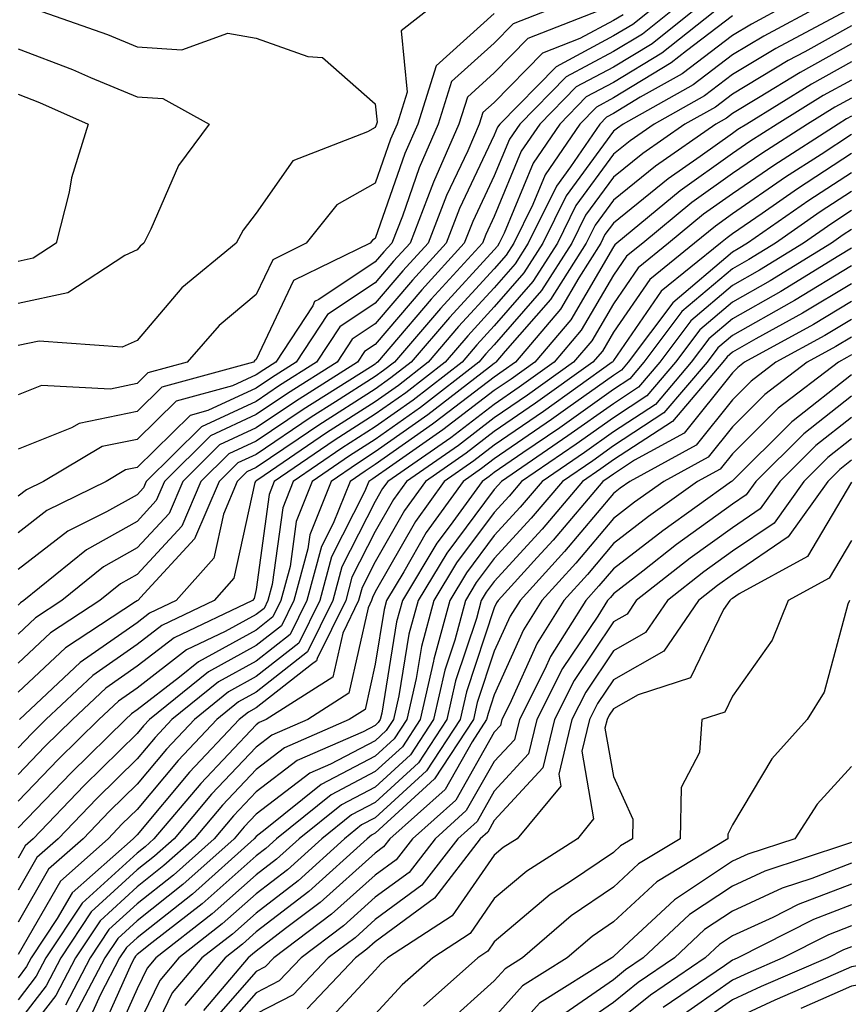
# Model space of a CAD drawing. Units: inches. Extents: x 1008083 to 1010723, y 7250378 to 7253018.
# Drawn here: x 1008248 to 1008318, y 7250528 to 7250611 of the extents above; entities that cross this region are included whole.
import ezdxf

# ---------------------------------------------------------------- set-up
doc = ezdxf.new("R2010")
doc.units = ezdxf.units.IN
doc.header["$MEASUREMENT"] = 0
doc.layers.add('Contour_10087250', color=7, linetype='Continuous', true_color=0x5e3577)

msp = doc.modelspace()

# ---------------------------------------------------------------- linework, layer by layer
at = {"layer": 'Contour_10087250'}
for points in [[(1008248.46, 7250611.92, 3010), (1008255.569, 7250609.44, 3010), (1008258.05, 7250608.414, 3010), (1008261.81, 7250608.16, 3010), (1008265.677, 7250609.547, 3010), (1008268.05, 7250609.127, 3010), (1008272.376, 7250607.594, 3010), (1008273.626, 7250607.496, 3010), (1008278.05, 7250603.619, 3010), (1008278.206, 7250602.076, 3010), (1008278.157, 7250601.92, 3010), (1008278.05, 7250601.637, 3010), (1008277.386, 7250601.256, 3010), (1008271.136, 7250598.834, 3010), (1008268.05, 7250594.43, 3010), (1008266.946, 7250593.024, 3010), (1008266.38, 7250591.92, 3010), (1008261.8, 7250588.17, 3010), (1008258.05, 7250583.756, 3010), (1008256.79, 7250583.18, 3010), (1008249.827, 7250583.697, 3010), (1008248.05, 7250583.317, 3010)], [(1008283.03, 7250611.92, 3011), (1008280.218, 7250609.752, 3011), (1008280.726, 7250604.596, 3011), (1008279.886, 7250601.92, 3011), (1008279.329, 7250600.641, 3011), (1008278.05, 7250596.969, 3011), (1008274.837, 7250595.133, 3011), (1008272.249, 7250591.92, 3011), (1008269.437, 7250590.533, 3011), (1008268.05, 7250587.623, 3011), (1008264.954, 7250585.016, 3011), (1008262.259, 7250581.92, 3011), (1008258.948, 7250581.022, 3011), (1008258.05, 7250580.133, 3011), (1008255.804, 7250579.674, 3011), (1008250.013, 7250579.957, 3011), (1008248.05, 7250579.176, 3011)], [(1008293.714, 7250611.92, 3013), (1008289.642, 7250610.328, 3013), (1008288.05, 7250608.707, 3013), (1008284.466, 7250605.504, 3013), (1008283.333, 7250601.92, 3013), (1008281.732, 7250598.238, 3013), (1008280.325, 7250594.195, 3013), (1008279.446, 7250591.92, 3013), (1008278.782, 7250591.188, 3013), (1008278.05, 7250590.338, 3013), (1008273.314, 7250587.184, 3013), (1008272.962, 7250587.008, 3013), (1008272.796, 7250586.666, 3013), (1008269.7, 7250581.92, 3013), (1008268.685, 7250581.285, 3013), (1008268.05, 7250580.856, 3013), (1008266.068, 7250579.938, 3013), (1008261.321, 7250578.649, 3013), (1008258.05, 7250575.436, 3013), (1008255.13, 7250574.84, 3013), (1008250.179, 7250571.92, 3013), (1008248.753, 7250571.217, 3013), (1008248.05, 7250570.68, 3013)], [(1008301.741, 7250611.92, 3016), (1008299.681, 7250610.289, 3016), (1008298.05, 7250609.313, 3016), (1008293.235, 7250606.735, 3016), (1008288.509, 7250601.92, 3016), (1008288.323, 7250601.647, 3016), (1008288.05, 7250600.992, 3016), (1008285.13, 7250594.84, 3016), (1008284.007, 7250591.92, 3016), (1008281.165, 7250588.805, 3016), (1008278.05, 7250585.143, 3016), (1008276.116, 7250583.854, 3016), (1008274.847, 7250581.92, 3016), (1008270.677, 7250579.293, 3016), (1008268.05, 7250577.526, 3016), (1008264.222, 7250575.748, 3016), (1008260.355, 7250571.92, 3016), (1008259.661, 7250570.309, 3016), (1008258.05, 7250568.561, 3016), (1008253.792, 7250566.178, 3016), (1008248.548, 7250561.92, 3016), (1008248.245, 7250561.725, 3016), (1008248.05, 7250561.539, 3016)], [(1008315.579, 7250611.92, 3022), (1008310.677, 7250609.293, 3022), (1008308.05, 7250607.721, 3022), (1008304.759, 7250605.211, 3022), (1008298.87, 7250601.92, 3022), (1008298.382, 7250601.588, 3022), (1008298.05, 7250601.315, 3022), (1008294.085, 7250595.885, 3022), (1008292.122, 7250591.92, 3022), (1008290.54, 7250589.43, 3022), (1008288.05, 7250586.578, 3022), (1008285.823, 7250584.147, 3022), (1008283.919, 7250581.92, 3022), (1008280.609, 7250579.361, 3022), (1008278.05, 7250577.555, 3022), (1008274.612, 7250575.358, 3022), (1008269.573, 7250571.92, 3022), (1008269.144, 7250570.826, 3022), (1008268.05, 7250562.838, 3022), (1008267.884, 7250562.086, 3022), (1008267.737, 7250561.92, 3022), (1008261.175, 7250558.795, 3022), (1008258.05, 7250556.393, 3022), (1008255.413, 7250554.557, 3022), (1008252.62, 7250551.92, 3022), (1008250.316, 7250549.654, 3022), (1008248.05, 7250547.311, 3022)], [(1008312.64, 7250611.92, 3021), (1008309.651, 7250610.318, 3021), (1008308.05, 7250609.361, 3021), (1008303.831, 7250606.139, 3021), (1008300.306, 7250604.176, 3021), (1008298.05, 7250602.809, 3021), (1008297.474, 7250602.496, 3021), (1008296.898, 7250601.92, 3021), (1008294.446, 7250598.317, 3021), (1008293.265, 7250596.705, 3021), (1008290.901, 7250591.92, 3021), (1008289.798, 7250590.172, 3021), (1008288.05, 7250588.17, 3021), (1008285.052, 7250584.918, 3021), (1008282.493, 7250581.92, 3021), (1008279.993, 7250579.977, 3021), (1008278.05, 7250578.61, 3021), (1008273.968, 7250576.002, 3021), (1008268.187, 7250572.057, 3021), (1008268.05, 7250571.959, 3021), (1008268.021, 7250571.949, 3021), (1008267.991, 7250571.92, 3021), (1008267.943, 7250571.813, 3021), (1008266.185, 7250563.785, 3021), (1008264.534, 7250561.92, 3021), (1008260.14, 7250559.83, 3021), (1008258.05, 7250558.219, 3021), (1008254.339, 7250555.631, 3021), (1008250.394, 7250551.92, 3021), (1008249.212, 7250550.758, 3021), (1008248.05, 7250549.557, 3021)], [(1008307.239, 7250611.92, 3019), (1008302.112, 7250607.858, 3019), (1008298.05, 7250605.406, 3019), (1008295.775, 7250604.195, 3019), (1008293.538, 7250601.92, 3019), (1008291.321, 7250598.649, 3019), (1008288.88, 7250592.75, 3019), (1008288.47, 7250591.92, 3019), (1008288.304, 7250591.666, 3019), (1008288.05, 7250591.373, 3019), (1008283.528, 7250586.442, 3019), (1008279.661, 7250581.92, 3019), (1008278.753, 7250581.217, 3019), (1008278.05, 7250580.719, 3019), (1008274.72, 7250578.59, 3019), (1008272.669, 7250577.301, 3019), (1008268.05, 7250574.186, 3019), (1008266.497, 7250573.473, 3019), (1008264.935, 7250571.92, 3019), (1008262.884, 7250567.086, 3019), (1008258.636, 7250562.506, 3019), (1008258.118, 7250561.92, 3019), (1008258.069, 7250561.901, 3019), (1008258.05, 7250561.881, 3019), (1008257.923, 7250561.793, 3019), (1008252.034, 7250557.936, 3019), (1008248.05, 7250554.225, 3019)], [(1008305.403, 7250611.92, 3018), (1008301.302, 7250608.668, 3018), (1008298.05, 7250606.705, 3018), (1008294.935, 7250605.035, 3018), (1008291.859, 7250601.92, 3018), (1008290.316, 7250599.654, 3018), (1008288.05, 7250594.156, 3018), (1008287.327, 7250592.643, 3018), (1008287.054, 7250591.92, 3018), (1008282.747, 7250587.223, 3018), (1008279.368, 7250583.238, 3018), (1008278.245, 7250581.92, 3018), (1008278.138, 7250581.832, 3018), (1008278.05, 7250581.774, 3018), (1008277.65, 7250581.52, 3018), (1008272.005, 7250577.965, 3018), (1008268.05, 7250575.299, 3018), (1008265.745, 7250574.225, 3018), (1008263.401, 7250571.92, 3018), (1008261.81, 7250568.16, 3018), (1008258.05, 7250564.108, 3018), (1008256.653, 7250563.317, 3018), (1008254.925, 7250561.92, 3018), (1008250.775, 7250559.195, 3018), (1008248.05, 7250556.666, 3018)], [(1008303.568, 7250611.92, 3017), (1008300.491, 7250609.479, 3017), (1008298.05, 7250608.014, 3017), (1008294.085, 7250605.885, 3017), (1008290.189, 7250601.92, 3017), (1008289.319, 7250600.651, 3017), (1008288.05, 7250597.574, 3017), (1008286.234, 7250593.736, 3017), (1008285.53, 7250591.92, 3017), (1008281.956, 7250588.014, 3017), (1008278.05, 7250583.414, 3017), (1008277.151, 7250582.818, 3017), (1008276.566, 7250581.92, 3017), (1008271.341, 7250578.629, 3017), (1008268.05, 7250576.412, 3017), (1008264.984, 7250574.986, 3017), (1008261.878, 7250571.92, 3017), (1008260.735, 7250569.235, 3017), (1008258.05, 7250566.334, 3017), (1008255.218, 7250564.752, 3017), (1008251.741, 7250561.92, 3017), (1008249.515, 7250560.455, 3017), (1008248.05, 7250559.098, 3017)], [(1008298.021, 7250611.891, 3014), (1008290.862, 7250609.108, 3014), (1008288.05, 7250606.217, 3014), (1008285.784, 7250604.186, 3014), (1008285.062, 7250601.92, 3014), (1008282.933, 7250597.037, 3014), (1008282.796, 7250596.666, 3014), (1008280.97, 7250591.92, 3014), (1008279.573, 7250590.397, 3014), (1008278.05, 7250588.6, 3014), (1008274.036, 7250585.934, 3014), (1008271.409, 7250581.92, 3014), (1008269.349, 7250580.621, 3014), (1008268.05, 7250579.742, 3014), (1008263.987, 7250577.858, 3014), (1008262.513, 7250577.457, 3014), (1008258.05, 7250573.082, 3014), (1008257.083, 7250572.887, 3014), (1008255.443, 7250571.92, 3014), (1008250.482, 7250569.488, 3014), (1008248.05, 7250567.594, 3014)], [(1008317.503, 7250611.373, 3023), (1008311.702, 7250608.268, 3023), (1008308.05, 7250606.08, 3023), (1008305.687, 7250604.283, 3023), (1008301.468, 7250601.92, 3023), (1008299.446, 7250600.524, 3023), (1008298.05, 7250599.381, 3023), (1008294.896, 7250595.074, 3023), (1008293.343, 7250591.92, 3023), (1008291.282, 7250588.688, 3023), (1008288.05, 7250584.977, 3023), (1008286.585, 7250583.385, 3023), (1008285.335, 7250581.92, 3023), (1008281.234, 7250578.736, 3023), (1008278.05, 7250576.5, 3023), (1008275.257, 7250574.713, 3023), (1008271.165, 7250571.92, 3023), (1008270.276, 7250569.693, 3023), (1008269.398, 7250563.268, 3023), (1008269.036, 7250561.92, 3023), (1008268.714, 7250561.256, 3023), (1008268.05, 7250560.738, 3023), (1008265.433, 7250559.303, 3023), (1008262.2, 7250557.77, 3023), (1008258.05, 7250554.557, 3023), (1008256.497, 7250553.473, 3023), (1008254.837, 7250551.92, 3023), (1008251.409, 7250548.561, 3023), (1008248.05, 7250545.065, 3023)], [(1008288.05, 7250611.188, 3012), (1008283.157, 7250606.813, 3012), (1008281.614, 7250601.92, 3012), (1008280.53, 7250599.44, 3012), (1008278.05, 7250592.311, 3012), (1008277.806, 7250592.164, 3012), (1008277.61, 7250591.92, 3012), (1008271.194, 7250588.776, 3012), (1008268.05, 7250582.154, 3012), (1008267.923, 7250582.047, 3012), (1008267.816, 7250581.92, 3012), (1008260.14, 7250579.83, 3012), (1008258.05, 7250577.789, 3012), (1008253.187, 7250576.783, 3012), (1008252.542, 7250576.412, 3012), (1008248.05, 7250574.635, 3012)], [(1008298.87, 7250611.1, 3015), (1008298.05, 7250610.611, 3015), (1008295.228, 7250609.098, 3015), (1008292.093, 7250607.877, 3015), (1008288.05, 7250603.736, 3015), (1008287.093, 7250602.877, 3015), (1008286.79, 7250601.92, 3015), (1008285.814, 7250599.684, 3015), (1008284.036, 7250595.934, 3015), (1008282.493, 7250591.92, 3015), (1008280.364, 7250589.606, 3015), (1008278.05, 7250586.871, 3015), (1008275.071, 7250584.899, 3015), (1008273.128, 7250581.92, 3015), (1008270.013, 7250579.957, 3015), (1008268.05, 7250578.629, 3015), (1008263.46, 7250576.51, 3015), (1008258.821, 7250571.92, 3015), (1008258.597, 7250571.373, 3015), (1008258.05, 7250570.797, 3015), (1008255.482, 7250569.352, 3015), (1008252.22, 7250567.75, 3015), (1008248.05, 7250564.518, 3015)], [(1008308.05, 7250611.002, 3020), (1008304.183, 7250608.053, 3020), (1008302.913, 7250607.057, 3020), (1008298.05, 7250604.108, 3020), (1008296.624, 7250603.346, 3020), (1008295.218, 7250601.92, 3020), (1008292.318, 7250597.652, 3020), (1008291.282, 7250595.152, 3020), (1008289.691, 7250591.92, 3020), (1008289.046, 7250590.924, 3020), (1008288.05, 7250589.772, 3020), (1008284.29, 7250585.68, 3020), (1008281.077, 7250581.92, 3020), (1008279.368, 7250580.602, 3020), (1008278.05, 7250579.664, 3020), (1008273.323, 7250576.647, 3020), (1008271.585, 7250575.455, 3020), (1008268.05, 7250573.072, 3020), (1008267.259, 7250572.711, 3020), (1008266.458, 7250571.92, 3020), (1008265.296, 7250569.166, 3020), (1008264.485, 7250565.485, 3020), (1008261.321, 7250561.92, 3020), (1008259.105, 7250560.865, 3020), (1008258.05, 7250560.055, 3020), (1008253.265, 7250556.705, 3020), (1008248.167, 7250551.92, 3020)], [(1008318.05, 7250610.162, 3024), (1008314.114, 7250607.985, 3024), (1008312.728, 7250607.242, 3024), (1008308.05, 7250604.44, 3024), (1008306.624, 7250603.346, 3024), (1008304.056, 7250601.92, 3024), (1008300.511, 7250599.459, 3024), (1008298.05, 7250597.457, 3024), (1008295.706, 7250594.264, 3024), (1008294.554, 7250591.92, 3024), (1008292.025, 7250587.945, 3024), (1008288.05, 7250583.385, 3024), (1008287.347, 7250582.623, 3024), (1008286.751, 7250581.92, 3024), (1008281.849, 7250578.121, 3024), (1008278.05, 7250575.445, 3024), (1008275.901, 7250574.068, 3024), (1008272.747, 7250571.92, 3024), (1008271.419, 7250568.551, 3024), (1008270.901, 7250564.772, 3024), (1008270.12, 7250561.92, 3024), (1008269.437, 7250560.533, 3024), (1008268.05, 7250559.44, 3024), (1008263.206, 7250556.764, 3024), (1008261.605, 7250555.475, 3024), (1008258.05, 7250552.731, 3024), (1008257.571, 7250552.399, 3024), (1008257.064, 7250551.92, 3024), (1008252.513, 7250547.457, 3024), (1008248.05, 7250542.818, 3024)], [(1008318.05, 7250608.649, 3025), (1008313.724, 7250606.246, 3025), (1008310.247, 7250604.117, 3025), (1008308.05, 7250602.799, 3025), (1008307.552, 7250602.418, 3025), (1008306.653, 7250601.92, 3025), (1008301.575, 7250598.395, 3025), (1008298.05, 7250595.524, 3025), (1008296.526, 7250593.443, 3025), (1008295.775, 7250591.92, 3025), (1008292.767, 7250587.203, 3025), (1008288.968, 7250582.838, 3025), (1008288.187, 7250581.92, 3025), (1008288.109, 7250581.861, 3025), (1008288.05, 7250581.822, 3025), (1008287.64, 7250581.51, 3025), (1008282.464, 7250577.506, 3025), (1008278.05, 7250574.391, 3025), (1008276.546, 7250573.424, 3025), (1008274.339, 7250571.92, 3025), (1008272.552, 7250567.418, 3025), (1008272.396, 7250566.266, 3025), (1008271.214, 7250561.92, 3025), (1008270.169, 7250559.801, 3025), (1008268.05, 7250558.131, 3025), (1008264.046, 7250555.924, 3025), (1008259.095, 7250551.92, 3025), (1008258.587, 7250551.383, 3025), (1008258.05, 7250550.738, 3025), (1008253.597, 7250546.373, 3025), (1008249.31, 7250541.92, 3025), (1008248.646, 7250541.324, 3025), (1008248.05, 7250540.299, 3025)], [(1008248.05, 7250608.238, 3009), (1008252.63, 7250606.5, 3009), (1008254.134, 7250605.836, 3009), (1008258.05, 7250604.215, 3009), (1008260.198, 7250604.068, 3009), (1008264.095, 7250601.92, 3009), (1008261.526, 7250598.443, 3009), (1008259.212, 7250593.082, 3009), (1008258.616, 7250591.92, 3009), (1008258.304, 7250591.666, 3009), (1008258.05, 7250591.373, 3009), (1008257.025, 7250590.895, 3009), (1008252.23, 7250587.74, 3009), (1008248.05, 7250586.852, 3009)], [(1008318.05, 7250607.135, 3026), (1008314.691, 7250605.279, 3026), (1008309.241, 7250601.92, 3026), (1008308.509, 7250601.461, 3026), (1008308.05, 7250601.139, 3026), (1008305.325, 7250599.195, 3026), (1008302.64, 7250597.33, 3026), (1008298.05, 7250593.6, 3026), (1008297.337, 7250592.633, 3026), (1008296.985, 7250591.92, 3026), (1008295.14, 7250589.01, 3026), (1008293.597, 7250586.373, 3026), (1008289.818, 7250581.92, 3026), (1008288.782, 7250581.188, 3026), (1008288.05, 7250580.68, 3026), (1008283.089, 7250576.881, 3026), (1008282.845, 7250576.715, 3026), (1008278.05, 7250573.326, 3026), (1008277.191, 7250572.779, 3026), (1008275.931, 7250571.92, 3026), (1008274.525, 7250568.395, 3026), (1008273.528, 7250566.442, 3026), (1008272.298, 7250561.92, 3026), (1008270.901, 7250559.068, 3026), (1008268.05, 7250556.822, 3026), (1008264.886, 7250555.084, 3026), (1008260.98, 7250551.92, 3026), (1008259.554, 7250550.416, 3026), (1008258.05, 7250548.619, 3026), (1008254.671, 7250545.299, 3026), (1008251.409, 7250541.92, 3026), (1008249.632, 7250540.338, 3026), (1008248.05, 7250537.604, 3026)], [(1008318.05, 7250605.611, 3027), (1008315.667, 7250604.303, 3027), (1008311.8, 7250601.92, 3027), (1008309.515, 7250600.455, 3027), (1008308.05, 7250599.449, 3027), (1008303.655, 7250596.315, 3027), (1008298.333, 7250591.92, 3027), (1008298.177, 7250591.793, 3027), (1008298.05, 7250591.608, 3027), (1008294.476, 7250585.494, 3027), (1008291.439, 7250581.92, 3027), (1008289.466, 7250580.504, 3027), (1008288.05, 7250579.537, 3027), (1008283.734, 7250576.236, 3027), (1008279.251, 7250573.121, 3027), (1008278.05, 7250572.272, 3027), (1008277.835, 7250572.135, 3027), (1008277.513, 7250571.92, 3027), (1008277.161, 7250571.031, 3027), (1008274.388, 7250565.582, 3027), (1008273.392, 7250561.92, 3027), (1008271.634, 7250558.336, 3027), (1008268.05, 7250555.524, 3027), (1008265.726, 7250554.244, 3027), (1008262.864, 7250551.92, 3027), (1008260.521, 7250549.449, 3027), (1008258.05, 7250546.5, 3027), (1008255.745, 7250544.225, 3027), (1008253.519, 7250541.92, 3027), (1008250.618, 7250539.352, 3027), (1008248.05, 7250534.899, 3027)], [(1008248.05, 7250604.42, 3008), (1008249.857, 7250603.727, 3008), (1008253.948, 7250601.92, 3008), (1008252.552, 7250597.418, 3008), (1008252.337, 7250596.207, 3008), (1008251.253, 7250591.92, 3008), (1008249.319, 7250590.651, 3008), (1008248.05, 7250590.377, 3008)], [(1008318.05, 7250604.098, 3028), (1008316.644, 7250603.326, 3028), (1008314.359, 7250601.92, 3028), (1008310.511, 7250599.459, 3028), (1008308.05, 7250597.76, 3028), (1008304.642, 7250595.328, 3028), (1008300.511, 7250591.92, 3028), (1008299.153, 7250590.817, 3028), (1008298.05, 7250589.225, 3028), (1008295.355, 7250584.615, 3028), (1008293.069, 7250581.92, 3028), (1008290.14, 7250579.83, 3028), (1008288.05, 7250578.385, 3028), (1008284.388, 7250575.582, 3028), (1008279.105, 7250571.92, 3028), (1008278.655, 7250571.315, 3028), (1008278.05, 7250570.24, 3028), (1008275.237, 7250564.733, 3028), (1008274.476, 7250561.92, 3028), (1008272.366, 7250557.604, 3028), (1008268.05, 7250554.215, 3028), (1008266.566, 7250553.404, 3028), (1008264.739, 7250551.92, 3028), (1008261.487, 7250548.483, 3028), (1008258.05, 7250544.371, 3028), (1008256.81, 7250543.16, 3028), (1008255.618, 7250541.92, 3028), (1008251.605, 7250538.365, 3028), (1008248.05, 7250532.203, 3028)], [(1008318.05, 7250602.584, 3029), (1008317.62, 7250602.35, 3029), (1008316.917, 7250601.92, 3029), (1008311.517, 7250598.453, 3029), (1008308.05, 7250596.07, 3029), (1008305.628, 7250594.342, 3029), (1008302.689, 7250591.92, 3029), (1008300.13, 7250589.84, 3029), (1008298.05, 7250586.832, 3029), (1008296.243, 7250583.727, 3029), (1008294.7, 7250581.92, 3029), (1008290.823, 7250579.147, 3029), (1008288.05, 7250577.242, 3029), (1008285.032, 7250574.938, 3029), (1008280.687, 7250571.92, 3029), (1008279.583, 7250570.387, 3029), (1008278.05, 7250567.701, 3029), (1008276.097, 7250563.873, 3029), (1008275.569, 7250561.92, 3029), (1008273.177, 7250557.047, 3029), (1008273.128, 7250556.842, 3029), (1008272.689, 7250556.559, 3029), (1008268.05, 7250552.906, 3029), (1008267.415, 7250552.555, 3029), (1008266.624, 7250551.92, 3029), (1008262.454, 7250547.516, 3029), (1008258.05, 7250542.252, 3029), (1008257.718, 7250541.92, 3029), (1008252.591, 7250537.379, 3029), (1008251.351, 7250535.221, 3029), (1008249.153, 7250531.92, 3029), (1008248.773, 7250531.197, 3029), (1008248.05, 7250530.25, 3029)], [(1008318.05, 7250601.031, 3030), (1008315.501, 7250599.371, 3030), (1008312.513, 7250597.457, 3030), (1008308.05, 7250594.381, 3030), (1008306.614, 7250593.356, 3030), (1008304.866, 7250591.92, 3030), (1008301.097, 7250588.873, 3030), (1008298.05, 7250584.449, 3030), (1008297.122, 7250582.848, 3030), (1008296.321, 7250581.92, 3030), (1008291.497, 7250578.473, 3030), (1008288.05, 7250576.1, 3030), (1008285.687, 7250574.283, 3030), (1008282.269, 7250571.92, 3030), (1008280.501, 7250569.469, 3030), (1008278.05, 7250565.172, 3030), (1008276.956, 7250563.014, 3030), (1008276.653, 7250561.92, 3030), (1008275.316, 7250559.186, 3030), (1008274.485, 7250555.485, 3030), (1008268.89, 7250551.92, 3030), (1008268.304, 7250551.666, 3030), (1008268.05, 7250551.471, 3030), (1008263.401, 7250546.568, 3030), (1008259.466, 7250541.92, 3030), (1008258.724, 7250541.246, 3030), (1008258.05, 7250540.719, 3030), (1008253.45, 7250536.52, 3030), (1008250.394, 7250531.92, 3030), (1008249.583, 7250530.387, 3030), (1008248.05, 7250528.395, 3030)], [(1008318.05, 7250599.44, 3031), (1008313.499, 7250596.471, 3031), (1008310.54, 7250594.41, 3031), (1008308.05, 7250592.692, 3031), (1008307.601, 7250592.369, 3031), (1008307.044, 7250591.92, 3031), (1008302.073, 7250587.897, 3031), (1008298.05, 7250582.057, 3031), (1008298.001, 7250581.969, 3031), (1008297.952, 7250581.92, 3031), (1008292.181, 7250577.789, 3031), (1008288.05, 7250574.957, 3031), (1008286.331, 7250573.639, 3031), (1008283.851, 7250571.92, 3031), (1008281.419, 7250568.551, 3031), (1008278.05, 7250562.633, 3031), (1008277.806, 7250562.164, 3031), (1008277.747, 7250561.92, 3031), (1008277.444, 7250561.315, 3031), (1008275.843, 7250554.127, 3031), (1008272.386, 7250551.92, 3031), (1008269.368, 7250550.602, 3031), (1008268.05, 7250549.596, 3031), (1008264.31, 7250545.66, 3031), (1008261.155, 7250541.92, 3031), (1008259.515, 7250540.455, 3031), (1008258.05, 7250539.293, 3031), (1008254.193, 7250535.777, 3031), (1008251.634, 7250531.92, 3031), (1008250.403, 7250529.567, 3031), (1008248.05, 7250526.529, 3031)], [(1008318.05, 7250597.838, 3032), (1008314.466, 7250595.504, 3032), (1008309.319, 7250591.92, 3032), (1008308.528, 7250591.442, 3032), (1008308.05, 7250591.168, 3032), (1008303.05, 7250586.92, 3032), (1008299.3, 7250581.92, 3032), (1008298.724, 7250581.246, 3032), (1008298.05, 7250580.807, 3032), (1008294.212, 7250578.082, 3032), (1008292.855, 7250577.115, 3032), (1008288.05, 7250573.815, 3032), (1008286.976, 7250572.994, 3032), (1008285.433, 7250571.92, 3032), (1008282.337, 7250567.633, 3032), (1008280.452, 7250564.322, 3032), (1008278.997, 7250561.92, 3032), (1008278.802, 7250561.168, 3032), (1008278.05, 7250556.568, 3032), (1008277.2, 7250552.77, 3032), (1008275.872, 7250551.92, 3032), (1008270.433, 7250549.537, 3032), (1008268.05, 7250547.721, 3032), (1008265.228, 7250544.742, 3032), (1008262.835, 7250541.92, 3032), (1008260.306, 7250539.664, 3032), (1008258.05, 7250537.877, 3032), (1008254.935, 7250535.035, 3032), (1008252.874, 7250531.92, 3032), (1008251.214, 7250528.756, 3032), (1008248.05, 7250524.664, 3032)], [(1008318.05, 7250596.246, 3033), (1008315.423, 7250594.547, 3033), (1008311.673, 7250591.92, 3033), (1008309.427, 7250590.543, 3033), (1008308.05, 7250589.762, 3033), (1008303.802, 7250586.168, 3033), (1008300.618, 7250581.92, 3033), (1008299.437, 7250580.533, 3033), (1008298.05, 7250579.625, 3033), (1008293.548, 7250576.422, 3033), (1008290.433, 7250574.303, 3033), (1008288.05, 7250572.662, 3033), (1008287.63, 7250572.34, 3033), (1008287.015, 7250571.92, 3033), (1008284.339, 7250568.209, 3033), (1008283.235, 7250566.735, 3033), (1008280.325, 7250561.92, 3033), (1008279.837, 7250560.133, 3033), (1008278.597, 7250552.467, 3033), (1008278.47, 7250551.92, 3033), (1008278.304, 7250551.666, 3033), (1008278.05, 7250551.432, 3033), (1008277.025, 7250550.895, 3033), (1008271.497, 7250548.473, 3033), (1008268.05, 7250545.846, 3033), (1008266.136, 7250543.834, 3033), (1008264.515, 7250541.92, 3033), (1008261.107, 7250538.863, 3033), (1008258.05, 7250536.451, 3033), (1008255.677, 7250534.293, 3033), (1008254.105, 7250531.92, 3033), (1008252.025, 7250527.945, 3033)], [(1008318.05, 7250594.654, 3034), (1008316.39, 7250593.58, 3034), (1008314.017, 7250591.92, 3034), (1008310.325, 7250589.645, 3034), (1008308.05, 7250588.365, 3034), (1008304.564, 7250585.406, 3034), (1008301.946, 7250581.92, 3034), (1008300.15, 7250579.82, 3034), (1008298.05, 7250578.443, 3034), (1008294.232, 7250575.738, 3034), (1008288.646, 7250571.92, 3034), (1008288.372, 7250571.598, 3034), (1008288.05, 7250571.246, 3034), (1008284.066, 7250565.904, 3034), (1008281.653, 7250561.92, 3034), (1008280.882, 7250559.088, 3034), (1008280.042, 7250553.912, 3034), (1008279.583, 7250551.92, 3034), (1008278.978, 7250550.992, 3034), (1008278.05, 7250550.143, 3034), (1008274.3, 7250548.17, 3034), (1008272.562, 7250547.408, 3034), (1008268.05, 7250543.971, 3034), (1008267.054, 7250542.916, 3034), (1008266.204, 7250541.92, 3034), (1008261.898, 7250538.072, 3034), (1008258.05, 7250535.026, 3034), (1008256.429, 7250533.541, 3034), (1008255.345, 7250531.92, 3034), (1008252.835, 7250527.135, 3034)], [(1008318.05, 7250593.063, 3035), (1008317.357, 7250592.613, 3035), (1008316.37, 7250591.92, 3035), (1008311.214, 7250588.756, 3035), (1008308.05, 7250586.969, 3035), (1008305.316, 7250584.654, 3035), (1008303.265, 7250581.92, 3035), (1008300.862, 7250579.108, 3035), (1008298.05, 7250577.262, 3035), (1008294.925, 7250575.045, 3035), (1008290.345, 7250571.92, 3035), (1008289.3, 7250570.67, 3035), (1008288.05, 7250569.313, 3035), (1008284.886, 7250565.084, 3035), (1008282.972, 7250561.92, 3035), (1008281.927, 7250558.043, 3035), (1008281.487, 7250555.358, 3035), (1008280.706, 7250551.92, 3035), (1008279.651, 7250550.318, 3035), (1008278.05, 7250548.844, 3035), (1008273.509, 7250546.461, 3035), (1008268.812, 7250542.682, 3035), (1008268.05, 7250542.106, 3035), (1008267.884, 7250541.92, 3035), (1008262.698, 7250537.272, 3035), (1008258.05, 7250533.61, 3035), (1008257.171, 7250532.799, 3035), (1008256.585, 7250531.92, 3035), (1008254.964, 7250528.834, 3035), (1008253.782, 7250526.188, 3035)], [(1008318.05, 7250591.5, 3036), (1008316.985, 7250590.856, 3036), (1008312.112, 7250587.858, 3036), (1008308.05, 7250585.572, 3036), (1008306.077, 7250583.893, 3036), (1008304.593, 7250581.92, 3036), (1008301.585, 7250578.385, 3036), (1008298.05, 7250576.08, 3036), (1008295.618, 7250574.352, 3036), (1008292.054, 7250571.92, 3036), (1008290.218, 7250569.752, 3036), (1008288.05, 7250567.389, 3036), (1008285.716, 7250564.254, 3036), (1008284.3, 7250561.92, 3036), (1008282.972, 7250556.998, 3036), (1008282.943, 7250556.813, 3036), (1008281.819, 7250551.92, 3036), (1008280.325, 7250549.645, 3036), (1008278.05, 7250547.555, 3036), (1008274.359, 7250545.611, 3036), (1008269.769, 7250541.92, 3036), (1008268.86, 7250541.11, 3036), (1008268.05, 7250540.475, 3036), (1008263.519, 7250536.451, 3036), (1008259.3, 7250533.17, 3036), (1008258.05, 7250532.184, 3036), (1008257.913, 7250532.057, 3036), (1008257.825, 7250531.92, 3036), (1008257.571, 7250531.442, 3036), (1008254.769, 7250525.201, 3036)], [(1008318.05, 7250590.006, 3037), (1008313.245, 7250587.115, 3037), (1008313.001, 7250586.969, 3037), (1008308.05, 7250584.176, 3037), (1008306.829, 7250583.141, 3037), (1008305.911, 7250581.92, 3037), (1008302.298, 7250577.672, 3037), (1008298.05, 7250574.899, 3037), (1008296.312, 7250573.658, 3037), (1008293.763, 7250571.92, 3037), (1008291.146, 7250568.824, 3037), (1008288.05, 7250565.455, 3037), (1008286.536, 7250563.434, 3037), (1008285.628, 7250561.92, 3037), (1008284.73, 7250558.6, 3037), (1008283.89, 7250556.08, 3037), (1008282.943, 7250551.92, 3037), (1008280.999, 7250548.971, 3037), (1008278.05, 7250546.256, 3037), (1008275.208, 7250544.762, 3037), (1008271.673, 7250541.92, 3037), (1008269.769, 7250540.201, 3037), (1008268.05, 7250538.883, 3037), (1008264.368, 7250535.602, 3037), (1008259.622, 7250531.92, 3037), (1008258.909, 7250531.061, 3037), (1008258.05, 7250529.303, 3037), (1008255.765, 7250524.205, 3037)], [(1008318.05, 7250588.512, 3038), (1008313.939, 7250586.031, 3038), (1008310.013, 7250583.883, 3038), (1008308.05, 7250582.779, 3038), (1008307.591, 7250582.379, 3038), (1008307.239, 7250581.92, 3038), (1008303.011, 7250576.959, 3038), (1008298.05, 7250573.717, 3038), (1008297.005, 7250572.965, 3038), (1008295.462, 7250571.92, 3038), (1008292.064, 7250567.906, 3038), (1008288.05, 7250563.522, 3038), (1008287.366, 7250562.604, 3038), (1008286.956, 7250561.92, 3038), (1008286.546, 7250560.416, 3038), (1008284.798, 7250555.172, 3038), (1008284.056, 7250551.92, 3038), (1008281.673, 7250548.297, 3038), (1008278.05, 7250544.967, 3038), (1008276.058, 7250543.912, 3038), (1008273.568, 7250541.92, 3038), (1008270.667, 7250539.303, 3038), (1008268.05, 7250537.281, 3038), (1008265.208, 7250534.762, 3038), (1008261.566, 7250531.92, 3038), (1008259.954, 7250530.016, 3038), (1008258.05, 7250526.1, 3038)], [(1008318.05, 7250587.018, 3039), (1008314.866, 7250585.104, 3039), (1008309.066, 7250581.92, 3039), (1008308.489, 7250581.481, 3039), (1008308.05, 7250581.041, 3039), (1008303.997, 7250575.973, 3039), (1008299.818, 7250573.688, 3039), (1008298.05, 7250572.535, 3039), (1008297.689, 7250572.281, 3039), (1008297.171, 7250571.92, 3039), (1008292.991, 7250566.979, 3039), (1008291.653, 7250565.524, 3039), (1008288.362, 7250561.92, 3039), (1008288.245, 7250561.725, 3039), (1008288.05, 7250561.295, 3039), (1008285.706, 7250554.264, 3039), (1008285.169, 7250551.92, 3039), (1008282.347, 7250547.623, 3039), (1008278.05, 7250543.668, 3039), (1008276.898, 7250543.072, 3039), (1008275.472, 7250541.92, 3039), (1008271.575, 7250538.395, 3039), (1008268.05, 7250535.68, 3039), (1008266.058, 7250533.912, 3039), (1008263.499, 7250531.92, 3039), (1008260.999, 7250528.971, 3039), (1008258.05, 7250522.887, 3039)], [(1008318.05, 7250585.524, 3040), (1008315.794, 7250584.176, 3040), (1008311.693, 7250581.92, 3040), (1008309.632, 7250580.338, 3040), (1008308.05, 7250578.776, 3040), (1008305.003, 7250574.967, 3040), (1008299.427, 7250571.92, 3040), (1008298.626, 7250571.344, 3040), (1008298.05, 7250570.904, 3040), (1008293.948, 7250566.022, 3040), (1008290.208, 7250561.92, 3040), (1008289.368, 7250560.602, 3040), (1008288.05, 7250557.652, 3040), (1008286.614, 7250553.356, 3040), (1008286.292, 7250551.92, 3040), (1008283.021, 7250546.949, 3040), (1008278.05, 7250542.379, 3040), (1008277.747, 7250542.223, 3040), (1008277.376, 7250541.92, 3040), (1008272.474, 7250537.496, 3040), (1008268.05, 7250534.088, 3040), (1008266.907, 7250533.063, 3040), (1008265.433, 7250531.92, 3040), (1008262.054, 7250527.916, 3040)], [(1008318.05, 7250584.039, 3041), (1008316.732, 7250583.238, 3041), (1008314.329, 7250581.92, 3041), (1008310.765, 7250579.205, 3041), (1008308.05, 7250576.51, 3041), (1008306.009, 7250573.961, 3041), (1008302.278, 7250571.92, 3041), (1008299.808, 7250570.162, 3041), (1008298.05, 7250568.795, 3041), (1008294.905, 7250565.065, 3041), (1008292.044, 7250561.92, 3041), (1008290.501, 7250559.469, 3041), (1008288.05, 7250554.01, 3041), (1008287.532, 7250552.438, 3041), (1008287.405, 7250551.92, 3041), (1008286.175, 7250550.045, 3041), (1008283.909, 7250546.061, 3041), (1008279.28, 7250541.92, 3041), (1008278.743, 7250541.227, 3041), (1008278.05, 7250540.719, 3041), (1008273.411, 7250536.559, 3041), (1008270.501, 7250534.371, 3041), (1008268.05, 7250532.486, 3041), (1008267.747, 7250532.223, 3041), (1008267.366, 7250531.92, 3041), (1008263.636, 7250527.506, 3041)], [(1008318.05, 7250582.545, 3042), (1008317.659, 7250582.311, 3042), (1008316.956, 7250581.92, 3042), (1008311.898, 7250578.072, 3042), (1008308.05, 7250574.244, 3042), (1008307.015, 7250572.955, 3042), (1008305.12, 7250571.92, 3042), (1008300.999, 7250568.971, 3042), (1008298.05, 7250566.695, 3042), (1008295.872, 7250564.098, 3042), (1008293.88, 7250561.92, 3042), (1008291.634, 7250558.336, 3042), (1008289.319, 7250553.19, 3042), (1008288.675, 7250551.92, 3042), (1008288.558, 7250551.412, 3042), (1008288.05, 7250550.865, 3042), (1008284.808, 7250545.162, 3042), (1008281.175, 7250541.92, 3042), (1008279.818, 7250540.152, 3042), (1008278.05, 7250538.854, 3042), (1008274.388, 7250535.582, 3042), (1008269.525, 7250531.92, 3042), (1008268.812, 7250531.158, 3042), (1008268.05, 7250530.768, 3042), (1008263.919, 7250526.051, 3042)], [(1008358.05, 7250581.393, 3058), (1008353.343, 7250576.627, 3058), (1008349.515, 7250571.92, 3058), (1008348.939, 7250571.031, 3058), (1008348.05, 7250569.567, 3058), (1008345.257, 7250564.713, 3058), (1008344.026, 7250561.92, 3058), (1008342.357, 7250557.613, 3058), (1008341.536, 7250555.406, 3058), (1008340.208, 7250551.92, 3058), (1008339.7, 7250550.27, 3058), (1008338.05, 7250543.834, 3058), (1008337.532, 7250542.438, 3058), (1008337.327, 7250541.92, 3058), (1008333.021, 7250536.949, 3058), (1008328.05, 7250534.01, 3058), (1008326.478, 7250533.492, 3058), (1008320.999, 7250531.92, 3058), (1008318.704, 7250531.266, 3058), (1008318.05, 7250531.158, 3058), (1008316.693, 7250530.563, 3058), (1008311.614, 7250528.356, 3058), (1008308.05, 7250526.725, 3058)], [(1008318.05, 7250580.875, 3043), (1008313.138, 7250577.008, 3043), (1008313.04, 7250576.93, 3043), (1008308.05, 7250571.979, 3043), (1008308.021, 7250571.949, 3043), (1008307.972, 7250571.92, 3043), (1008302.191, 7250567.779, 3043), (1008298.05, 7250564.586, 3043), (1008296.829, 7250563.141, 3043), (1008295.726, 7250561.92, 3043), (1008292.757, 7250557.213, 3043), (1008292.278, 7250556.149, 3043), (1008290.15, 7250551.92, 3043), (1008289.739, 7250550.231, 3043), (1008288.05, 7250548.395, 3043), (1008285.696, 7250544.274, 3043), (1008283.069, 7250541.92, 3043), (1008280.892, 7250539.078, 3043), (1008278.05, 7250536.998, 3043), (1008275.374, 7250534.596, 3043), (1008271.819, 7250531.92, 3043), (1008269.984, 7250529.986, 3043), (1008268.05, 7250528.99, 3043), (1008264.749, 7250525.221, 3043)], [(1008318.05, 7250579.078, 3044), (1008314.046, 7250575.924, 3044), (1008310.013, 7250571.92, 3044), (1008309.193, 7250570.777, 3044), (1008308.05, 7250569.996, 3044), (1008303.362, 7250566.608, 3044), (1008300.511, 7250564.381, 3044), (1008298.05, 7250562.477, 3044), (1008297.796, 7250562.174, 3044), (1008297.562, 7250561.92, 3044), (1008296.732, 7250560.602, 3044), (1008293.773, 7250556.197, 3044), (1008291.624, 7250551.92, 3044), (1008290.931, 7250549.039, 3044), (1008288.05, 7250545.924, 3044), (1008286.595, 7250543.375, 3044), (1008284.974, 7250541.92, 3044), (1008281.956, 7250538.014, 3044), (1008278.05, 7250535.133, 3044), (1008276.36, 7250533.61, 3044), (1008274.105, 7250531.92, 3044), (1008271.155, 7250528.815, 3044), (1008268.05, 7250527.213, 3044)], [(1008358.05, 7250579.293, 3059), (1008354.388, 7250575.582, 3059), (1008351.409, 7250571.92, 3059), (1008350.081, 7250569.889, 3059), (1008348.05, 7250566.539, 3059), (1008346.36, 7250563.61, 3059), (1008345.628, 7250561.92, 3059), (1008344.075, 7250557.945, 3059), (1008343.489, 7250556.481, 3059), (1008341.761, 7250551.92, 3059), (1008340.882, 7250549.088, 3059), (1008339.388, 7250543.258, 3059), (1008339.007, 7250541.92, 3059), (1008338.831, 7250541.139, 3059), (1008338.05, 7250539.313, 3059), (1008334.749, 7250535.221, 3059), (1008328.616, 7250532.486, 3059), (1008328.05, 7250532.154, 3059), (1008327.874, 7250532.096, 3059), (1008327.269, 7250531.92, 3059), (1008320.091, 7250529.879, 3059), (1008318.05, 7250529.547, 3059), (1008313.792, 7250527.662, 3059)], [(1008318.05, 7250577.281, 3045), (1008315.052, 7250574.918, 3045), (1008312.034, 7250571.92, 3045), (1008310.364, 7250569.606, 3045), (1008308.05, 7250568.024, 3045), (1008304.505, 7250565.465, 3045), (1008299.964, 7250561.92, 3045), (1008299.193, 7250560.777, 3045), (1008298.05, 7250560.133, 3045), (1008294.759, 7250555.211, 3045), (1008293.099, 7250551.92, 3045), (1008292.112, 7250547.858, 3045), (1008288.05, 7250543.453, 3045), (1008287.493, 7250542.477, 3045), (1008286.868, 7250541.92, 3045), (1008283.03, 7250536.94, 3045), (1008278.05, 7250533.268, 3045), (1008277.337, 7250532.633, 3045), (1008276.39, 7250531.92, 3045), (1008272.327, 7250527.643, 3045)], [(1008318.05, 7250575.485, 3046), (1008316.058, 7250573.912, 3046), (1008314.046, 7250571.92, 3046), (1008311.546, 7250568.424, 3046), (1008308.05, 7250566.051, 3046), (1008305.657, 7250564.313, 3046), (1008302.581, 7250561.92, 3046), (1008300.745, 7250559.225, 3046), (1008298.05, 7250557.692, 3046), (1008295.735, 7250554.235, 3046), (1008294.564, 7250551.92, 3046), (1008293.46, 7250547.33, 3046), (1008293.636, 7250546.334, 3046), (1008289.964, 7250541.92, 3046), (1008288.802, 7250541.168, 3046), (1008288.05, 7250540.543, 3046), (1008284.515, 7250535.455, 3046), (1008279.085, 7250531.92, 3046), (1008278.538, 7250531.432, 3046), (1008278.05, 7250530.895, 3046), (1008273.743, 7250526.227, 3046)], [(1008318.05, 7250573.688, 3047), (1008317.064, 7250572.906, 3047), (1008316.068, 7250571.92, 3047), (1008312.718, 7250567.252, 3047), (1008308.05, 7250564.078, 3047), (1008306.8, 7250563.17, 3047), (1008305.198, 7250561.92, 3047), (1008302.298, 7250557.672, 3047), (1008298.05, 7250555.25, 3047), (1008296.712, 7250553.258, 3047), (1008296.038, 7250551.92, 3047), (1008295.403, 7250549.274, 3047), (1008296.39, 7250543.58, 3047), (1008295.023, 7250541.92, 3047), (1008290.775, 7250539.195, 3047), (1008288.05, 7250536.901, 3047), (1008286.009, 7250533.961, 3047), (1008282.874, 7250531.92, 3047), (1008280.316, 7250529.654, 3047), (1008278.05, 7250527.174, 3047)], [(1008318.05, 7250571.842, 3048), (1008314.349, 7250565.621, 3048), (1008308.616, 7250562.486, 3048), (1008308.05, 7250562.096, 3048), (1008307.943, 7250562.027, 3048), (1008307.816, 7250561.92, 3048), (1008307.298, 7250561.168, 3048), (1008304.534, 7250555.436, 3048), (1008300.13, 7250554, 3048), (1008298.05, 7250552.809, 3048), (1008297.689, 7250552.281, 3048), (1008297.513, 7250551.92, 3048), (1008297.337, 7250551.207, 3048), (1008298.05, 7250547.154, 3048), (1008299.691, 7250543.561, 3048), (1008299.651, 7250541.92, 3048), (1008298.655, 7250541.315, 3048), (1008298.05, 7250540.748, 3048), (1008294.446, 7250538.317, 3048), (1008292.747, 7250537.223, 3048), (1008288.05, 7250533.248, 3048), (1008287.503, 7250532.467, 3048), (1008286.663, 7250531.92, 3048), (1008282.103, 7250527.867, 3048)], [(1008318.05, 7250566.969, 3049), (1008316.165, 7250563.805, 3049), (1008312.728, 7250561.92, 3049), (1008311.39, 7250558.58, 3049), (1008308.05, 7250553.883, 3049), (1008307.415, 7250552.555, 3049), (1008305.462, 7250551.92, 3049), (1008305.276, 7250549.147, 3049), (1008303.743, 7250546.227, 3049), (1008303.646, 7250541.92, 3049), (1008300.169, 7250539.801, 3049), (1008298.05, 7250537.838, 3049), (1008294.515, 7250535.455, 3049), (1008290.423, 7250531.92, 3049), (1008288.968, 7250531.002, 3049), (1008288.05, 7250529.977, 3049), (1008283.802, 7250526.168, 3049)], [(1008317.864, 7250561.92, 3050), (1008317.747, 7250561.617, 3050), (1008315.755, 7250554.215, 3050), (1008314.31, 7250551.92, 3050), (1008311.341, 7250548.629, 3050), (1008308.05, 7250543.072, 3050), (1008307.659, 7250542.311, 3050), (1008307.65, 7250541.92, 3050), (1008301.683, 7250538.287, 3050), (1008298.05, 7250534.928, 3050), (1008296.253, 7250533.717, 3050), (1008294.173, 7250531.92, 3050), (1008290.403, 7250529.567, 3050), (1008288.05, 7250526.92, 3050)], [(1008318.05, 7250547.985, 3051), (1008315.15, 7250544.82, 3051), (1008313.275, 7250541.92, 3051), (1008309.339, 7250540.631, 3051), (1008308.05, 7250540.035, 3051), (1008303.177, 7250536.793, 3051), (1008299.349, 7250533.219, 3051), (1008298.05, 7250532.018, 3051), (1008297.991, 7250531.979, 3051), (1008297.923, 7250531.92, 3051), (1008291.849, 7250528.121, 3051), (1008288.05, 7250523.854, 3051)], [(1008318.05, 7250541.608, 3052), (1008317.552, 7250541.422, 3052), (1008310.775, 7250539.195, 3052), (1008308.05, 7250537.945, 3052), (1008304.427, 7250535.543, 3052), (1008300.56, 7250531.92, 3052), (1008299.066, 7250530.904, 3052), (1008298.05, 7250530.084, 3052), (1008293.235, 7250526.735, 3052)], [(1008318.05, 7250539.86, 3053), (1008314.71, 7250538.58, 3053), (1008312.21, 7250537.76, 3053), (1008308.05, 7250535.846, 3053), (1008305.687, 7250534.283, 3053), (1008303.167, 7250531.92, 3053), (1008300.12, 7250529.85, 3053), (1008298.05, 7250528.18, 3053), (1008294.359, 7250525.611, 3053)], [(1008318.05, 7250538.102, 3054), (1008313.577, 7250536.393, 3054), (1008311.439, 7250535.309, 3054), (1008308.05, 7250533.756, 3054), (1008306.946, 7250533.024, 3054), (1008305.765, 7250531.92, 3054), (1008301.175, 7250528.795, 3054), (1008298.05, 7250526.285, 3054)], [(1008318.05, 7250536.354, 3055), (1008314.847, 7250535.123, 3055), (1008308.509, 7250531.92, 3055), (1008308.187, 7250531.783, 3055), (1008308.05, 7250531.715, 3055), (1008307.366, 7250531.236, 3055), (1008302.23, 7250527.74, 3055)], [(1008318.05, 7250534.606, 3056), (1008316.116, 7250533.854, 3056), (1008312.278, 7250531.92, 3056), (1008309.329, 7250530.641, 3056), (1008308.05, 7250530.055, 3056), (1008303.275, 7250526.695, 3056)], [(1008318.05, 7250532.848, 3057), (1008317.376, 7250532.594, 3057), (1008316.048, 7250531.92, 3057), (1008310.472, 7250529.498, 3057), (1008308.05, 7250528.395, 3057), (1008304.251, 7250525.719, 3057)]]:
    msp.add_polyline3d(points, dxfattribs=at)

doc.saveas('drawing.dxf')
